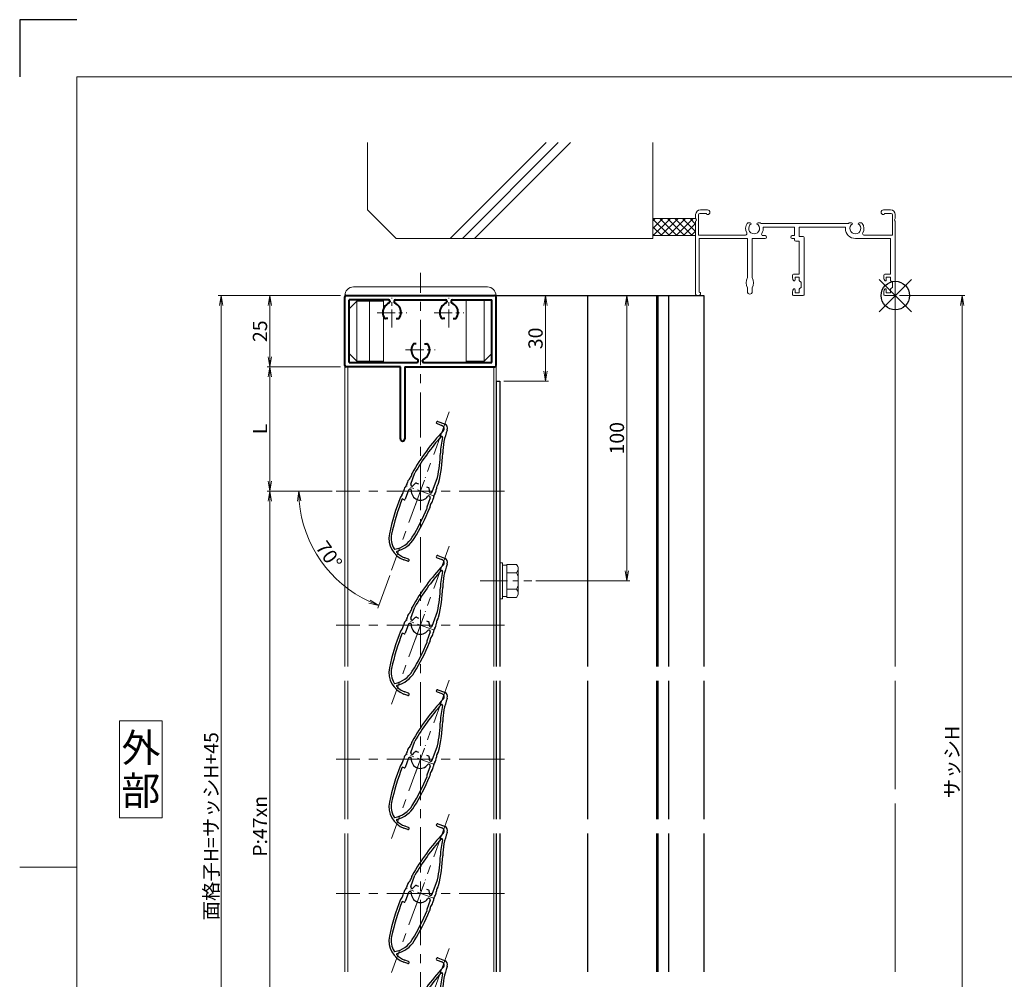
# Model space of a CAD drawing. Units: millimetres. Extents: x 0 to 1740, y 0 to 594.
# Drawn here: x 0 to 345, y 258 to 594 of the extents above; entities that cross this region are included whole.
import ezdxf
from ezdxf.enums import TextEntityAlignment as Align

# ---------------------------------------------------------------- set-up
doc = ezdxf.new("R2010")
doc.units = ezdxf.units.MM
doc.header["$MEASUREMENT"] = 0
doc.linetypes.add('CENTER', pattern=[50.8, 31.75, -6.35, 6.35, -6.35])
doc.layers.get('Defpoints').update_dxf_attribs({"color": 252})
for name, color, linetype, lineweight in [('bracket', 141, 'Continuous', 25), ('buhin', 152, 'Continuous', 13), ('center', 2, 'CENTER', 13), ('gaikei', 104, 'Continuous', 13), ('katazai', 7, 'Continuous', 40), ('louver', 122, 'Continuous', 25), ('moji', 7, 'Continuous', 13), ('sassi', 61, 'Continuous', 9), ('sassi_sunpou', 211, 'Continuous', 13), ('sunpou', 201, 'Continuous', 13), ('zuwaku', 7, 'Continuous', 13)]:
    doc.layers.add(name, color=color, linetype=linetype, lineweight=lineweight)
doc.styles.get("Standard").update_dxf_attribs({"font": 'simplex.shx', "bigfont": 'extfont.shx'})
doc.styles.add('style', font='MS Gothic.ttf')
doc.dimstyles.get("Standard").update_dxf_attribs({"dimtxt": 5, "dimasz": 3.5, "dimexe": 1, "dimexo": 1.5, "dimgap": 1, "dimtad": 1, "dimdsep": 46, "dimtxsty": 'Standard', "dimblk": 'OPEN', "dimcen": 0, "dimclrd": 256, "dimclre": 256, "dimclrt": 256, "dimazin": 2, "dimtfac": 1, "dimtmove": 0, "dimatfit": 3, "dimldrblk": 'OPEN', "dimfxl": 0, "dimtolj": 1, "dimtzin": 0, "dimlwd": -1, "dimlwe": -1, "dimarcsym": 0})
doc.dimstyles.new('standard$2', dxfattribs={"dimtxt": 5, "dimasz": 3.5, "dimexe": 1, "dimexo": 2, "dimgap": 1, "dimtad": 1, "dimdsep": 46, "dimtxsty": 'Standard', "dimblk": 'OPEN', "dimcen": 0, "dimclrd": 256, "dimclre": 256, "dimclrt": 256, "dimazin": 2, "dimtfac": 1, "dimtmove": 0, "dimatfit": 0, "dimldrblk": 'OPEN', "dimfxl": 0, "dimtolj": 1, "dimtzin": 0, "dimlwd": -1, "dimlwe": -1, "dimarcsym": 0})

# ---------------------------------------------------------------- blocks, each defined once
blk = doc.blocks.new('_Open')
at = {"color": 0, "lineweight": -2}
for p, q in [((-1, 0.167), (0, 0)), ((-1, -0.167), (0, 0)), ((0, 0), (-1, 0))]:
    blk.add_line(p, q, dxfattribs=at)
blk = doc.blocks.new('*D69')
at = {"layer": 'Defpoints', "color": 0}
for p in [(111, 428.83), (87.75, 193.83), (111, 193.83)]:
    blk.add_point(p, dxfattribs=at)
at = {"layer": 'sunpou'}
for p, q in [((109.5, 428.83), (86.75, 428.83)), ((87.75, 425.33), (87.75, 197.33)), ((109.5, 193.83), (86.75, 193.83))]:
    blk.add_line(p, q, dxfattribs=at)
at = {"layer": 'sunpou', "xscale": 3.5, "yscale": 3.5, "zscale": 3.5}
for p, rotation in [((87.75, 428.83), 90), ((87.75, 193.83), 270)]:
    blk.add_blockref('_Open', p, dxfattribs=dict(at, rotation=rotation))
at = {"layer": 'sunpou', "insert": (84.25, 311.33), "char_height": 5, "attachment_point": 5, "rotation": 90}
blk.add_mtext('\\A1;P:47xn', dxfattribs=at)
blk = doc.blocks.new('*D66')
at = {"layer": 'Defpoints', "color": 0}
for p in [(70.62, 497.33), (114, 497.33), (114, 125.33)]:
    blk.add_point(p, dxfattribs=at)
at = {"layer": 'sunpou'}
for p, q in [((112.5, 497.33), (69.62, 497.33)), ((70.62, 128.83), (70.62, 493.83)), ((112.5, 125.33), (69.62, 125.33))]:
    blk.add_line(p, q, dxfattribs=at)
at = {"layer": 'sunpou', "xscale": 3.5, "yscale": 3.5, "zscale": 3.5}
for p, rotation in [((70.62, 497.33), 90), ((70.62, 125.33), 270)]:
    blk.add_blockref('_Open', p, dxfattribs=dict(at, rotation=rotation))
at = {"layer": 'sunpou', "insert": (67.12, 311.33), "char_height": 5, "attachment_point": 5, "rotation": 90}
blk.add_mtext('\\A1;面格子H=サッシH+45', dxfattribs=at)
blk = doc.blocks.new('*D54')
at = {"layer": 'Defpoints', "color": 0}
for p in [(307, 497.33), (306.7, 170.33), (330.39, 170.33)]:
    blk.add_point(p, dxfattribs=at)
at = {"layer": 'sassi_sunpou'}
for p, q in [((308.5, 497.33), (331.39, 497.33)), ((330.39, 493.83), (330.39, 173.83)), ((308.2, 170.33), (331.39, 170.33))]:
    blk.add_line(p, q, dxfattribs=at)
at = {"layer": 'sassi_sunpou', "xscale": 3.5, "yscale": 3.5, "zscale": 3.5}
for p, rotation in [((330.39, 497.33), 90), ((330.39, 170.33), 270)]:
    blk.add_blockref('_Open', p, dxfattribs=dict(at, rotation=rotation))
at = {"layer": 'sassi_sunpou', "insert": (326.89, 333.83), "char_height": 5, "attachment_point": 5, "rotation": 90}
blk.add_mtext('\\A1;サッシH', dxfattribs=at)
blk = doc.blocks.new('*D74')
at = {"layer": 'Defpoints', "color": 0}
for p in [(114, 497.33), (87.75, 472.33), (114, 472.33)]:
    blk.add_point(p, dxfattribs=at)
at = {"layer": 'sunpou'}
for p, q in [((112.5, 497.33), (86.75, 497.33)), ((87.75, 493.83), (87.75, 475.83)), ((112.5, 472.33), (86.75, 472.33))]:
    blk.add_line(p, q, dxfattribs=at)
at = {"layer": 'sunpou', "xscale": 3.5, "yscale": 3.5, "zscale": 3.5}
for p, rotation in [((87.75, 497.33), 90), ((87.75, 472.33), 270)]:
    blk.add_blockref('_Open', p, dxfattribs=dict(at, rotation=rotation))
at = {"layer": 'sunpou', "insert": (84.25, 484.83), "char_height": 5, "attachment_point": 5, "rotation": 90}
blk.add_mtext('\\A1;25', dxfattribs=at)
blk = doc.blocks.new('*D67')
at = {"layer": 'Defpoints', "color": 0}
for p in [(114, 472.33), (87.75, 428.83), (111, 428.83)]:
    blk.add_point(p, dxfattribs=at)
at = {"layer": 'sunpou'}
for p, q in [((112.5, 472.33), (86.75, 472.33)), ((87.75, 468.83), (87.75, 432.33)), ((109.5, 428.83), (86.75, 428.83))]:
    blk.add_line(p, q, dxfattribs=at)
at = {"layer": 'sunpou', "xscale": 3.5, "yscale": 3.5, "zscale": 3.5}
for p, rotation in [((87.75, 472.33), 90), ((87.75, 428.83), 270)]:
    blk.add_blockref('_Open', p, dxfattribs=dict(at, rotation=rotation))
at = {"layer": 'sunpou', "insert": (84.25, 450.58), "char_height": 5, "attachment_point": 5, "rotation": 90}
blk.add_mtext('\\A1;L', dxfattribs=at)
blk = doc.blocks.new('*D78')
at = {"layer": 'Defpoints', "color": 0}
for p in [(150.59, 456.55), (111, 428.83), (170, 428.83), (101.34, 411.94), (130.41, 401.11)]:
    blk.add_point(p, dxfattribs=at)
at = {"layer": 'sunpou'}
for p, q in [((109, 428.83), (96.85, 428.83)), ((129.73, 399.23), (125.57, 387.82))]:
    blk.add_line(p, q, dxfattribs=at)
blk.add_arc((140.5, 428.83), 42.65, 184.7037, 245.2963, dxfattribs=at)
at = {"layer": 'sunpou', "xscale": 3.5, "yscale": 3.5, "zscale": 3.5}
for p, rotation in [((97.85, 428.83), 92.35187227704299), ((125.91, 388.76), 337.6481277229571)]:
    blk.add_blockref('_Open', p, dxfattribs=dict(at, rotation=rotation))
at = {"layer": 'sunpou', "insert": (108.43, 406.38), "char_height": 5, "attachment_point": 5, "rotation": 305}
blk.add_mtext('\\A1;70°', dxfattribs=at)
blk = doc.blocks.new('*D68')
at = {"layer": 'Defpoints', "color": 0}
for p in [(167, 497.33), (212.89, 497.33), (179.52, 397.33)]:
    blk.add_point(p, dxfattribs=at)
at = {"layer": 'sunpou'}
for p, q in [((168.5, 497.33), (213.89, 497.33)), ((212.89, 400.83), (212.89, 493.83)), ((181.02, 397.33), (213.89, 397.33))]:
    blk.add_line(p, q, dxfattribs=at)
at = {"layer": 'sunpou', "xscale": 3.5, "yscale": 3.5, "zscale": 3.5}
for p, rotation in [((212.89, 497.33), 90), ((212.89, 397.33), 270)]:
    blk.add_blockref('_Open', p, dxfattribs=dict(at, rotation=rotation))
at = {"layer": 'sunpou', "insert": (209.39, 447.33), "char_height": 5, "attachment_point": 5, "rotation": 90}
blk.add_mtext('\\A1;100', dxfattribs=at)
blk = doc.blocks.new('MTG-70 35間口縦断面_上')
at = {"layer": 'sassi'}
for p, q in [((-70, 28.35), (-70, 26.958)), ((-69, 28.3), (-69, 21.2)), ((-66.2, 28.8), (-68.5, 28.8)), ((-68.35, 30), (-65.825, 30)), ((-66.2, 28.8), (-66.2, 28.65)), ((-65.825, 28.35), (-65.9, 28.35)), ((-4.175, 30), (-1.65, 30)), ((-4.175, 28.35), (-4.1, 28.35)), ((-3.8, 28.8), (-1.5, 28.8)), ((-3.8, 28.8), (-3.8, 28.65)), ((-1, 28.3), (-1, 21.2)), ((0, 28.35), (0, 26.958)), ((-70, 26.042), (-70, 0.5)), ((-50.872, 25.5), (-51.5, 25.5)), ((-48.129, 25.5), (-47.5, 25.5)), ((-16.472, 25.2), (-47.029, 25.2)), ((-15.372, 25.5), (-16, 25.5)), ((-12.629, 25.5), (-12, 25.5)), ((0, 26.042), (0, 0.3)), ((-69, 21.2), (-52.502, 21.2)), ((-46.387, 21), (-45.65, 21)), ((-46.34, 24), (-35.35, 24)), ((-35.35, 21), (-36.15, 21)), ((-35.35, 24), (-35.35, 21)), ((-33.7, 24), (-17.5, 24)), ((-33.7, 24), (-33.7, 20.7)), ((-17.5, 23.5), (-17.5, 24)), ((-1, 21.2), (-10.999, 21.2)), ((-68.8, 20), (-51.85, 20)), ((-68.8, 1.2), (-68.8, 20)), ((-51.85, 20), (-51.85, 6.343)), ((-50.15, 20), (-50.15, 6.343)), ((-50.15, 20), (-45.65, 20)), ((-35.35, 20), (-36.15, 20)), ((-35.35, 20), (-35.35, 19.55)), ((-34.85, 19.05), (-33.65, 19.05)), ((-33.7, 20.7), (-32.3, 20.7)), ((-33.65, 19.05), (-33.65, 7.5)), ((-33.65, 18.7), (-33.65, 7.7)), ((-32, 20.4), (-32, 0.3)), ((-1.65, 20), (-14, 20)), ((-1.65, 20), (-1.65, 7.5)), ((-36, 7.2), (-36, 6.097)), ((-35.7, 7.5), (-33.65, 7.5)), ((-4, 7.2), (-4, 6.097)), ((-3.7, 7.5), (-1.65, 7.5)), ((-36, 6.15), (-36, 6.097)), ((-35.885, 5.631), (-35.716, 5.31)), ((-35.15, 6.5), (-35.15, 5.45)), ((-35.15, 6.5), (-33.65, 6.5)), ((-33.65, 6.5), (-33.65, 5.298)), ((-33.533, 5.06), (-33, 4.65)), ((-33, 4.65), (-33, 2.85)), ((-4, 6.15), (-4, 6.097)), ((-3.885, 5.631), (-3.716, 5.31)), ((-3.15, 6.5), (-3.15, 5.45)), ((-3.15, 6.5), (-1.65, 6.5)), ((-1.65, 6.5), (-1.65, 5.298)), ((-1.533, 5.06), (-1, 4.65)), ((-1, 4.65), (-1, 2.85)), ((-69.5, 0), (-68.85, 0)), ((-68.65, 1.2), (-68.8, 1.2)), ((-68.35, 0.9), (-68.35, 0.5)), ((-51.85, 2.657), (-51.85, 1.35)), ((-50.15, 2.657), (-50.15, 1.35)), ((-36, 1.403), (-36, 0.15)), ((-36, 1.403), (-36, 0.3)), ((-35.885, 1.869), (-35.716, 2.19)), ((-35.7, 0), (-32.3, 0)), ((-35.15, 2.05), (-35.15, 1)), ((-33.65, 1), (-35.15, 1)), ((-33.65, 2.202), (-33.65, 1)), ((-33, 2.85), (-33.533, 2.44)), ((-4, 1.403), (-4, 0.3)), ((-3.885, 1.869), (-3.716, 2.19)), ((-3.7, 0), (-0.3, 0)), ((-3.15, 2.05), (-3.15, 1)), ((-1.65, 1), (-3.15, 1)), ((-1.65, 2.202), (-1.65, 1)), ((-1, 2.85), (-1.533, 2.44))]:
    blk.add_line(p, q, dxfattribs=at)
for centre, radius, start, end in [((-68.35, 28.35), 1.65, 90, 180), ((-68.5, 28.3), 0.5, 90, 180), ((-65.9, 28.65), 0.3, 180, 270), ((-65.825, 29.175), 0.825, 270, 90), ((-4.175, 29.175), 0.825, 90, 270), ((-4.1, 28.65), 0.3, 270, 0), ((-1.65, 28.35), 1.65, 0, 90), ((-1.5, 28.3), 0.5, 0, 90), ((-70.2, 26.5), 0.5, 293.578, 66.422), ((-49.5, 23.5), 3, 143.13, 210.95), ((-51.5, 25), 0.5, 90, 143.13), ((-49.5, 23.5), 1.912, 121.39004, 58.64456), ((-50.872, 25.124), 0.376, 1.29624, 90), ((-48.129, 25.124), 0.376, 90, 178.61213), ((-47.5, 25), 0.5, 36.87, 90), ((-49.5, 23.5), 3, 34.518, 36.87), ((-14, 23.5), 3, 143.13, 145.482), ((-16, 25), 0.5, 90, 143.13), ((-14, 23.5), 1.912, 121.39004, 58.64456), ((-15.372, 25.124), 0.376, 1.29624, 90), ((-12.629, 25.124), 0.376, 90, 178.61213), ((-12, 25), 0.5, 36.87, 90), ((-14, 23.5), 3, 329.05, 36.87), ((0.2, 26.5), 0.5, 113.578, 246.422), ((-52.502, 21.7), 0.5, 270, 30.95), ((-46.387, 21.5), 0.5, 147.28, 270), ((-49.5, 23.5), 3.2, 327.28, 8.989), ((-45.65, 20.5), 0.5, 270, 90), ((-36.15, 20.5), 0.5, 90, 270), ((-14, 23.5), 3.5, 180, 270), ((-10.999, 21.7), 0.5, 149.05, 270), ((-34.85, 19.55), 0.5, 180, 270), ((-32.3, 20.4), 0.3, 0, 90), ((-35.7, 7.2), 0.3, 90, 180), ((-3.7, 7.2), 0.3, 90, 180), ((-48.3, 4.5), 4, 152.561, 207.439), ((-53.7, 4.5), 4, 332.561, 27.439), ((-35, 6.097), 1, 180, 207.797), ((-35.45, 5.45), 0.3, 207.797, 0), ((-33.35, 5.298), 0.3, 180, 232.431), ((-3, 6.097), 1, 180, 207.797), ((-3.45, 5.45), 0.3, 207.797, 0), ((-1.35, 5.298), 0.3, 180, 232.431), ((-69.5, 0.5), 0.5, 180, 270), ((-68.85, 0.5), 0.5, 270, 0), ((-68.65, 0.9), 0.3, 0, 90), ((-51, 1.35), 0.85, 180, 0), ((-35, 1.403), 1, 152.203, 180), ((-35.7, 0.3), 0.3, 180, 270), ((-35.45, 2.05), 0.3, 0, 152.203), ((-33.35, 2.202), 0.3, 127.569, 180), ((-32.3, 0.3), 0.3, 270, 0), ((-3, 1.403), 1, 152.203, 180), ((-3.7, 0.3), 0.3, 180, 270), ((-3.45, 2.05), 0.3, 0, 152.203), ((-1.35, 2.202), 0.3, 127.569, 180), ((-0.3, 0.3), 0.3, 270, 0)]:
    blk.add_arc(centre, radius, start, end, dxfattribs=at)
blk = doc.blocks.new('基準点')
at = {"layer": 'Defpoints'}
for p, q in [((-5.66, -5.66), (5.66, 5.66)), ((5.66, -5.66), (-5.66, 5.66))]:
    blk.add_line(p, q, dxfattribs=at)
blk.add_circle((0, 0), 5, dxfattribs=at)
blk = doc.blocks.new('*D60')
at = {"layer": 'Defpoints', "color": 0}
for p in [(167, 497.33), (168.3, 467.33), (184.35, 467.33)]:
    blk.add_point(p, dxfattribs=at)
at = {"layer": 'sunpou'}
for p, q in [((168.5, 497.33), (185.35, 497.33)), ((184.35, 493.83), (184.35, 470.83)), ((169.8, 467.33), (185.35, 467.33))]:
    blk.add_line(p, q, dxfattribs=at)
at = {"layer": 'sunpou', "xscale": 3.5, "yscale": 3.5, "zscale": 3.5}
for p, rotation in [((184.35, 497.33), 90), ((184.35, 467.33), 270)]:
    blk.add_blockref('_Open', p, dxfattribs=dict(at, rotation=rotation))
at = {"layer": 'sunpou', "insert": (180.85, 482.33), "char_height": 5, "attachment_point": 5, "rotation": 90}
blk.add_mtext('\\A1;30', dxfattribs=at)
blk = doc.blocks.new('躯体縦断面_上')
at = {"layer": 'sassi'}
h = blk.add_hatch(dxfattribs=at)
h.set_pattern_fill('ANSI37', color=256, scale=15, style=0)
h.set_pattern_definition([(45, (-143.6056, -1989.9656), (-1.3258252, 1.3258252), []), (135, (-143.6056, -1989.9656), (-1.3258252, -1.3258252), [])])
h.paths.add_polyline_path([(-70, 27), (-84.999998, 27), (-84.999998, 21), (-70, 21)])
for p, q in [((-184.999998, 53.62662), (-184.999998, 30)), ((-156.028963, 20), (-122.402342, 53.62662)), ((-151.786322, 20), (-118.159702, 53.62662)), ((-147.543682, 20), (-113.917061, 53.62662)), ((-84.999998, 53.62662), (-84.999998, 20)), ((-184.999998, 30), (-174.999998, 20)), ((-84.999998, 27), (-69.999998, 27)), ((-84.999998, 21), (-69.999998, 21)), ((-174.999998, 20), (-84.999998, 20))]:
    blk.add_line(p, q, dxfattribs=at)
blk = doc.blocks.new('H-25767_k')
at = {"layer": 'center', "ltscale": 0.2}
for p, q in [((-1.78, -4.89), (1.78, 4.89)), ((4.89, -1.78), (-4.89, 1.78))]:
    blk.add_line(p, q, dxfattribs=at)
at = {"layer": 'louver'}
for p, q in [((6.1, 24.36), (8.45, 23.51)), ((5.83, 23.61), (7.52, 23)), ((9.41, 21.46), (9.36, 21.34)), ((-3.38, 2.4), (-1.95, 6.34)), ((4.13, -0.33), (5.98, 4.74)), ((-4.13, 0.33), (-5.3, -2.86)), ((-3.38, 0.59), (-3.49, 0.63)), ((-2.97, 1.72), (-3.08, 1.76)), ((-1.42, 2.75), (-0.65, 2.47)), ((2.09, 1.48), (2.85, 1.2)), ((-5.68, -3.04), (-6.36, -2.79)), ((3.38, -2.4), (2.22, -5.6)), ((3.08, -1.76), (2.97, -1.72)), ((3.38, -0.59), (3.49, -0.63)), ((-4.47, -24.62), (-5.78, -24.14)), ((-4.2, -23.86), (-5.51, -23.39))]:
    blk.add_line(p, q, dxfattribs=at)
for centre, radius, start, end in [((5.96, 23.99), 0.4, 70, 250), ((62.06, -30.21), 74.51, 136.5368, 150.6778), ((7.11, 21.87), 1.2, 316.5368, 70), ((33.8, 12.45), 26, 160, 178.3184), ((7.9, 22), 1.6, 340, 70), ((62.06, -30.21), 73.71, 138.0449, 150.2714), ((33.8, 12.45), 26.8, 166.3051, 178.3184), ((7.47, 18.87), 0.3, 346.3051, 138.0449), ((-40.17, 14.62), 47.2, 347.9181, 358.3184), ((-40.17, 14.62), 48, 345.6759, 358.3184), ((-2.14, 2.38), 2.5, 134.2058, 171.8855), ((-5.58, 5.91), 2.44, 314.2058, 349.9411), ((-0.72, 5.05), 2.5, 150.6778, 169.9411), ((-3.46, -0.34), 2.5, 136.3081, 174.4056), ((-7.03, 3.07), 2.44, 316.3081, 351.8855), ((-3.67, 0.16), 0.5, 70, 160), ((-2.91, 2.23), 0.5, 160, 250), ((-3.49, 0.31), 0.3, 354.9006, 70), ((0, 0), 3.2, 174.9006, 325.0994), ((-2.87, 2), 0.3, 250, 325.0994), ((0, 0), 3.2, 121.6335, 145.0994), ((-1.52, 2.47), 0.3, 70, 121.6335), ((2.75, 0.91), 0.3, 18.3665, 70), ((0, 0), 3.2, 354.9006, 18.3665), ((3.07, 0.48), 2.5, 322.724, 0.8194), ((8.2, 0.55), 2.63, 146.7457, 180.8194), ((3.91, 3.36), 2.5, 326.7457, 345.6759), ((62.06, -30.21), 74.51, 157.8793, 168.2079), ((62.06, -30.21), 73.71, 158.1616, 168.2079), ((-4.65, -3.1), 2.5, 138.9619, 157.8793), ((-8.37, 0.14), 2.44, 318.9619, 354.4056), ((-5.58, -2.76), 0.3, 250, 340), ((2.87, -2), 0.3, 70, 145.0994), ((2.91, -2.23), 0.5, 340, 70), ((3.49, -0.31), 0.3, 174.9006, 250), ((3.67, -0.16), 0.5, 250, 340), ((2.06, -2.35), 2.5, 319.9955, 357.6878), ((7.05, -2.55), 2.49, 142.724, 177.6878), ((-73.2, 26.64), 82.35, 328.6636, 336.6585), ((-73.2, 26.64), 83.15, 328.6636, 336.8014), ((2.5, -5.7), 0.3, 160, 250), ((0.93, -5.13), 2.5, 336.8014, 355.7403), ((5.8, -5.49), 2.39, 139.9955, 175.7403), ((-3.05, -16.62), 8, 168.2079, 250), ((-3.05, -16.62), 7.2, 168.2079, 210.5612), ((-10.72, -11.4), 9.2, 281.2358, 328.6636), ((-10.72, -11.4), 10, 284.9275, 328.6636), ((-8.99, -20.13), 0.3, 210.5612, 281.2358), ((-8.07, -21.35), 0.3, 104.9275, 223.2908), ((-3.05, -16.62), 7.2, 223.2908, 250), ((-4.33, -24.24), 0.4, 250, 70)]:
    blk.add_arc(centre, radius, start, end, dxfattribs=at)
blk = doc.blocks.new('M6upset_v')
at = {"layer": 'buhin'}
for p, q in [((0, -6.299997), (0, 6.299997)), ((0, 6.299997), (1, 6.299997)), ((1, -6.299997), (1, 6.300003)), ((2.5, 5.500003), (1, 5.500003)), ((2.5, 5.499997), (1, 5.499997)), ((2.5, -5.773499), (2.5, 5.773506)), ((5.889957, 5.773506), (2.5, 5.773506)), ((2.798177, 5.773506), (2.5, 5.773506)), ((5.889957, 5.773506), (6.306624, 5.051818)), ((5.889957, 2.886755), (6.306624, 3.608442)), ((6.221069, 5.200003), (6.306624, 5.051818)), ((6.5, -4.330124), (6.5, 4.33013)), ((5.889957, 2.886755), (2.5, 2.886755)), ((5.889957, 2.886755), (6.293885, 2.187131)), ((5.889957, -2.886748), (2.5, -2.886748)), ((5.889957, -2.886748), (6.293885, -2.187125)), ((5.889957, -2.886748), (6.306624, -3.608436)), ((1, -6.299997), (0, -6.299997)), ((2.5, -5.499997), (1, -5.499997)), ((5.889957, -5.773499), (2.5, -5.773499)), ((5.889957, -5.773499), (6.306624, -5.051812))]:
    blk.add_line(p, q, dxfattribs=at)
for centre, radius, start, end in [((5.056624, 4.33013), 1.443376, 330, 30), ((4.961538, 1.417901), 1.538462, 0, 30), ((4.961538, -1.417894), 1.538462, 330, 0), ((5.056624, -4.330124), 1.443376, 330, 30)]:
    blk.add_arc(centre, radius, start, end, dxfattribs=at)
blk = doc.blocks.new('A$C32E05951')
at = {"layer": 'buhin'}
for p, q in [((-26.5, 0), (26.5, 0)), ((-23.5, 3), (23.5, 3)), ((-21.85, -1.5), (-25, -4.65)), ((-22.35, -1.5), (-22.35, -23)), ((-22.35, -2), (-13, -2)), ((-17.642894, -1.5), (-17.85, -2)), ((-17.85, -23), (-17.85, -2)), ((-13, -23.5), (-13, -1.5)), ((16, -23.5), (16, -1.5)), ((22.35, -1.5), (22.35, -23)), ((-21.85, -23.5), (-25, -20.35)), ((25, -20.35), (21.85, -23.5)), ((-22.35, -23), (-13, -23)), ((-17.642894, -23.5), (-17.85, -23)), ((22.35, -23), (16, -23))]:
    blk.add_line(p, q, dxfattribs=at)
for centre, start, end in [((-23.5, 0), 90, 180), ((23.5, 0), 0, 90)]:
    blk.add_arc(centre, 3, start, end, dxfattribs=at)
blk = doc.blocks.new('H-25101')
at = {"layer": 'center', "ltscale": 0.2}
for p, q in [((-10, 7.8), (-10, 18.2)), ((10, 7.8), (10, 18.2)), ((-15.2, 13), (-4.8, 13)), ((4.8, 13), (15.2, 13)), ((0, -5.2), (0, 5.2)), ((-5.2, 0), (5.2, 0))]:
    blk.add_line(p, q, dxfattribs=at)
at = {"layer": 'katazai'}
for p, q in [((-26.5, -5.5), (-26.5, 18.5)), ((-26, 19), (26, 19)), ((-11.25, 17.5), (-25, 17.5)), ((-25, -4.5), (-25, 17.5)), ((-8.75, 17.5), (8.75, 17.5)), ((11.25, 17.5), (25, 17.5)), ((25, -4.5), (25, 17.5)), ((26.5, -5.5), (26.5, 18.5)), ((-10.75, 17), (-10.75, 16.79)), ((-9.25, 17), (-9.25, 16.79)), ((9.25, 17), (9.25, 16.79)), ((10.75, 17), (10.75, 16.79)), ((-11.46, 10.9), (-12.27, 10.9)), ((-8.54, 10.9), (-7.73, 10.9)), ((8.54, 10.9), (7.73, 10.9)), ((11.46, 10.9), (12.27, 10.9)), ((-1.46, 2.1), (-2.27, 2.1)), ((1.46, 2.1), (2.27, 2.1)), ((-7, -6), (-26, -6)), ((-25, -4.5), (-1.25, -4.5)), ((-7, -31.25), (-7, -6)), ((-5.5, -6), (-5.5, -31.25)), ((-5.5, -6), (26, -6)), ((-0.75, -4), (-0.75, -3.79)), ((0.75, -4), (0.75, -3.79)), ((1.25, -4.5), (25, -4.5))]:
    blk.add_line(p, q, dxfattribs=at)
for centre, radius, start, end in [((-26, 18.5), 0.5, 90, 180), ((-11.25, 17), 0.5, 0, 90), ((-8.75, 17), 0.5, 90, 180), ((8.75, 17), 0.5, 0, 90), ((11.25, 17), 0.5, 90, 180), ((26, 18.5), 0.5, 0, 90), ((-9.7, 13.1), 3.5, 112.799, 180.8369), ((-11.25, 16.79), 0.5, 292.799, 0), ((-8.75, 16.79), 0.5, 180, 247.201), ((-10.3, 13.1), 3.5, 359.1631, 67.201), ((10.3, 13.1), 3.5, 112.799, 180.8369), ((8.75, 16.79), 0.5, 292.799, 0), ((11.25, 16.79), 0.5, 180, 247.201), ((9.7, 13.1), 3.5, 359.1631, 67.201), ((-10, 13), 3.2, 179.1248, 218.3665), ((-12.27, 11.2), 0.3, 218.3665, 270), ((-7.73, 11.2), 0.3, 270, 321.6335), ((-10, 13), 3.2, 321.6335, 0.8752), ((10, 13), 3.2, 179.1248, 218.3665), ((7.73, 11.2), 0.3, 218.3665, 270), ((12.27, 11.2), 0.3, 270, 321.6335), ((10, 13), 3.2, 321.6335, 0.8752), ((0, 0), 3.2, 141.6335, 180.8752), ((-2.27, 1.8), 0.3, 90, 141.6335), ((2.27, 1.8), 0.3, 38.3665, 90), ((0, 0), 3.2, 359.1248, 38.3665), ((0.3, -0.1), 3.5, 179.1631, 247.201), ((-1.25, -3.79), 0.5, 0, 67.201), ((1.25, -3.79), 0.5, 112.799, 180), ((-0.3, -0.1), 3.5, 292.799, 0.8369), ((-26, -5.5), 0.5, 180, 270), ((-1.25, -4), 0.5, 270, 0), ((1.25, -4), 0.5, 180, 270), ((26, -5.5), 0.5, 270, 0), ((-6.25, -31.25), 0.75, 180, 0)]:
    blk.add_arc(centre, radius, start, end, dxfattribs=at)

msp = doc.modelspace()

# ---------------------------------------------------------------- linework, layer by layer
at = {"layer": 'bracket'}
for p, q in [((167, 497.3324), (239.917, 497.3324)), ((199.1115, 497.3324), (199.1115, 367.3324)), ((223.2732, 497.3324), (223.2732, 367.3324)), ((223.7732, 497.3324), (223.7732, 367.3324)), ((227.4742, 497.3324), (227.4742, 367.3324)), ((239.917, 497.3324), (239.917, 367.3324)), ((167, 467.3324), (167, 367.3324)), ((167, 467.3324), (168.3, 467.3324)), ((168.3, 467.3324), (168.3, 367.3324)), ((167, 362.3324), (167, 313.8324)), ((168.3, 362.3324), (168.3, 313.8324)), ((199.1115, 362.3324), (199.1115, 313.8324)), ((223.2732, 362.3324), (223.2732, 313.8324)), ((223.7732, 362.3324), (223.7732, 313.8324)), ((227.4742, 362.3324), (227.4742, 313.8324)), ((239.917, 362.3324), (239.917, 313.8324)), ((167, 308.8324), (167, 260.3324)), ((168.3, 308.8324), (168.3, 260.3324)), ((199.1115, 308.8324), (199.1115, 260.3324)), ((223.2732, 308.8324), (223.2732, 260.3324)), ((223.7732, 308.8324), (223.7732, 260.3324)), ((227.4742, 308.8324), (227.4742, 260.3324)), ((239.917, 308.8324), (239.917, 260.3324))]:
    msp.add_line(p, q, dxfattribs=at)
at = {"layer": 'center', "ltscale": 0.5}
for p, q in [((140.5, 117.3324), (140.5, 505.3324)), ((150.5896, 456.5533), (130.4104, 401.1115)), ((170, 428.8324), (111, 428.8324)), ((150.5896, 409.5533), (130.4104, 354.1115)), ((170, 381.8324), (111, 381.8324)), ((150.5896, 362.5533), (130.4104, 307.1115)), ((170, 334.8324), (111, 334.8324)), ((150.5896, 315.5533), (130.4104, 260.1115)), ((170, 287.8324), (111, 287.8324)), ((150.5896, 268.5533), (130.4104, 213.1115))]:
    msp.add_line(p, q, dxfattribs=at)
at = {"layer": 'center', "ltscale": 0.3}
msp.add_line((161.4869, 397.3324), (179.5231, 397.3324), dxfattribs=at)
at = {"layer": 'Defpoints', "color": 252}
msp.add_lwpolyline([(20, 594), (0, 594), (0, 574)], dxfattribs=at)
at = {"layer": 'gaikei'}
for p, q in [((114, 497.3324), (114, 367.3324)), ((167, 367.3324), (167, 497.3324)), ((115, 472.3324), (115, 367.3324)), ((166.2, 367.3324), (166.2, 472.3324)), ((114, 362.3324), (114, 313.8324)), ((115, 362.3324), (115, 313.8324)), ((114, 308.8324), (114, 260.3352)), ((115, 308.8324), (115, 260.3352))]:
    msp.add_line(p, q, dxfattribs=at)
at = {"layer": 'gaikei', "ltscale": 0.7}
for p, q in [((166.2, 313.8324), (166.2, 362.3324)), ((167, 313.8324), (167, 362.3324)), ((166.2, 260.3352), (166.2, 308.8324)), ((167, 260.3352), (167, 308.8324))]:
    msp.add_line(p, q, dxfattribs=at)
at = {"layer": 'sassi'}
for p, q in [((307, 497.6324), (307, 367.3324)), ((307, 362.3324), (307, 324.3324)), ((307, 319.3324), (307, 260.3324))]:
    msp.add_line(p, q, dxfattribs=at)
at = {"layer": 'zuwaku'}
msp.add_line((20, 297), (0, 297), dxfattribs=at)
for points in [[(20, 574), (820, 574), (820, 20), (20, 20)], [(35, 314.3324), (50, 314.3324), (50, 348.3324), (35, 348.3324)]]:
    msp.add_lwpolyline(points, close=True, dxfattribs=at)

# ---------------------------------------------------------------- block references
at = {"layer": 'Defpoints'}
msp.add_blockref('基準点', (307, 497.3324), dxfattribs=at)
at = {"layer": 'sunpou'}
for name, p in [('躯体縦断面_上', (307, 497.3324)), ('MTG-70 35間口縦断面_上', (307, 497.3324)), ('A$C32E05951', (140.5, 497.3324)), ('H-25101', (140.5, 478.3324)), ('H-25767_k', (140.5, 428.8324)), ('H-25767_k', (140.5, 381.8324)), ('M6upset_v', (168.3, 397.3324)), ('H-25767_k', (140.5, 334.8324)), ('H-25767_k', (140.5, 287.8324)), ('H-25767_k', (140.5, 240.8324))]:
    msp.add_blockref(name, p, dxfattribs=at)

# ---------------------------------------------------------------- texts
at = {"layer": 'moji', "style": 'style'}
for s, p in [('外', (42.5, 338.8324)), ('部', (42.5, 323.8324))]:
    msp.add_text(s, height=10, dxfattribs=at).set_placement(p, align=Align.MIDDLE_CENTER)

# ---------------------------------------------------------------- dimensions: what is measured, and where the dimension line sits
at = {"layer": 'sassi_sunpou'}
dim = msp.add_linear_dim(base=(330.3912, 170.3324), p1=(307, 497.3324), p2=(306.7, 170.3324), angle=90, text='サッシH', dimstyle='Standard', override={"dimtxt": 5}, dxfattribs=at)
dim.commit()
dim.dimension.update_dxf_attribs({"geometry": '*D54', "text_midpoint": (326.8912, 333.8324)})
at = {"layer": 'sunpou'}
for base, p1, p2, text, picture, middle in [((70.6152, 497.3324), (114, 125.3324), (114, 497.3324), '面格子H=サッシH+45', '*D66', (67.1152, 311.3324)), ((87.7478, 428.8324), (114, 472.3324), (111, 428.8324), 'L', '*D67', (84.2478, 450.5824)), ((87.7478, 193.8324), (111, 428.8324), (111, 193.8324), 'P:47xn', '*D69', (84.2478, 311.3324))]:
    dim = msp.add_linear_dim(base=base, p1=p1, p2=p2, angle=90, text=text, dimstyle='Standard', override={"dimtxt": 5}, dxfattribs=at)
    dim.commit()
    dim.dimension.update_dxf_attribs({"geometry": picture, "text_midpoint": middle})
for base, p1, p2, picture, middle in [((87.7478, 472.3324), (114, 497.3324), (114, 472.3324), '*D74', (84.2478, 484.8324)), ((212.8927, 497.3324), (179.5231, 397.3324), (167, 497.3324), '*D68', (209.3927, 447.3324))]:
    dim = msp.add_linear_dim(base=base, p1=p1, p2=p2, angle=90, dimstyle='Standard', override={"dimtxt": 5}, dxfattribs=at)
    dim.commit()
    dim.dimension.update_dxf_attribs({"geometry": picture, "text_midpoint": middle})
dim = msp.add_linear_dim(base=(184.3473, 467.3324), p1=(167, 497.3324), p2=(168.3, 467.3324), angle=90, dimstyle='Standard', dxfattribs=at)
dim.commit()
dim.dimension.update_dxf_attribs({"geometry": '*D60', "text_midpoint": (180.8473, 482.3324)})
dim = msp.add_angular_dim_2l(base=(101.3426, 411.9415), line1=((150.5896, 456.5533), (130.4104, 401.1115)), line2=((170, 428.8324), (111, 428.8324)), dimstyle='standard$2', dxfattribs=at)
dim.commit()
dim.dimension.update_dxf_attribs({"geometry": '*D78', "text_midpoint": (108.4342, 406.3797)})

doc.saveas('drawing.dxf')
